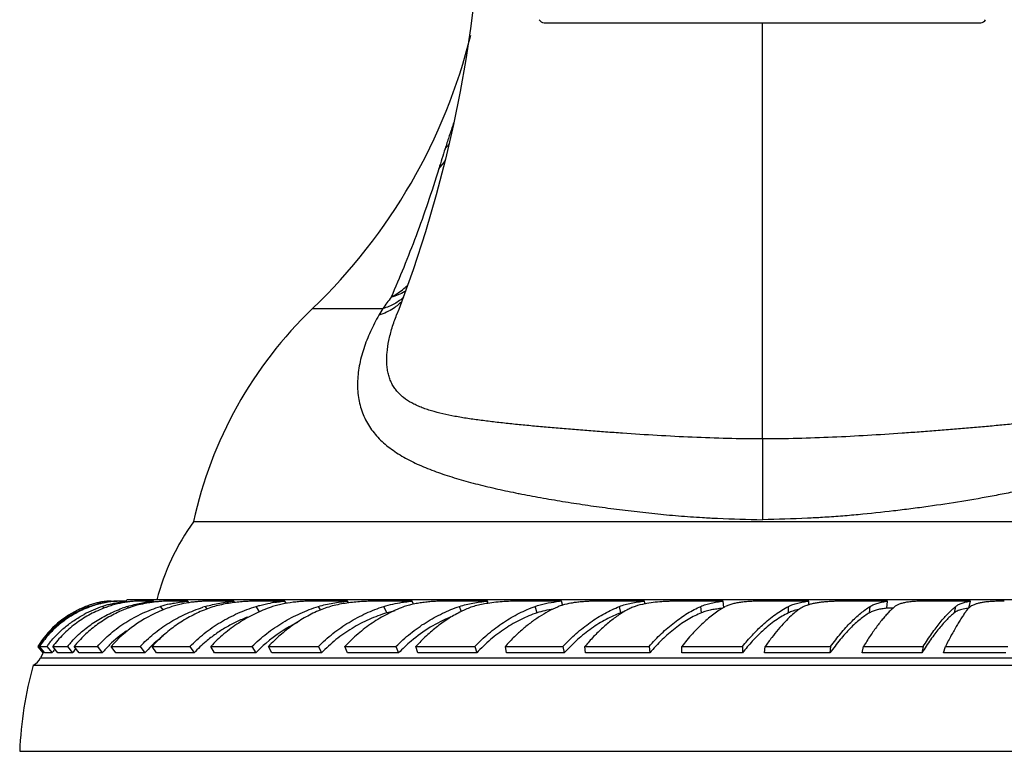
# Model space of a CAD drawing. Units: inches. Extents: x 3.6 to 18.3, y 7.6 to 11.
# Drawn here: x 9.5 to 11.4, y 7.6 to 9 of the extents above; entities that cross this region are included whole.
import ezdxf

# ---------------------------------------------------------------- set-up
doc = ezdxf.new("R2010")
doc.units = ezdxf.units.IN
doc.header["$LTSCALE"] = 1.21
doc.header["$MEASUREMENT"] = 0
doc.layers.get('0').update_dxf_attribs({"linetype": 'CONTINUOUS'})

msp = doc.modelspace()

# ---------------------------------------------------------------- linework, layer by layer
at = {"color": 7, "linetype": 'Continuous'}
for p, q in [((10.5195, 8.9637), (11.3559, 8.9637)), ((10.9377, 8.1666), (10.9377, 8.9637)), ((12.0273, 8.0077), (9.8481, 8.0077)), ((9.6767, 7.855), (9.6794, 7.8555)), ((9.6818, 7.8554), (9.678, 7.855)), ((9.6804, 7.8555), (9.6818, 7.8554)), ((9.6906, 7.8555), (9.6818, 7.8554)), ((9.6905, 7.8555), (9.6919, 7.8555)), ((9.6914, 7.8545), (9.6906, 7.8555)), ((9.6919, 7.8555), (9.6964, 7.8555)), ((9.6964, 7.8555), (9.7016, 7.8554)), ((9.7199, 7.8555), (9.7016, 7.8554)), ((9.7214, 7.8536), (9.7199, 7.8555)), ((12.1552, 7.8577), (9.7202, 7.8577)), ((9.7715, 7.8555), (9.7409, 7.8554)), ((9.7731, 7.8535), (9.7715, 7.8555)), ((9.837, 7.8555), (9.7991, 7.8554)), ((9.8394, 7.8523), (9.837, 7.8555)), ((9.9256, 7.8555), (9.8752, 7.8554)), ((9.9275, 7.8528), (9.9256, 7.8555)), ((10.0232, 7.8555), (9.9681, 7.8554)), ((10.026, 7.8511), (10.0232, 7.8555)), ((10.1433, 7.8555), (10.0763, 7.8554)), ((10.1452, 7.8521), (10.1433, 7.8555)), ((10.2669, 7.8555), (10.1981, 7.8554)), ((10.2697, 7.8498), (10.2669, 7.8555)), ((10.4109, 7.8555), (10.3315, 7.8554)), ((10.4127, 7.8511), (10.4109, 7.8555)), ((10.5527, 7.8555), (10.4745, 7.8554)), ((10.5552, 7.8473), (10.5527, 7.8555)), ((10.7116, 7.8555), (10.6248, 7.8554)), ((10.7128, 7.8499), (10.7116, 7.8555)), ((10.8627, 7.8555), (10.78, 7.8554)), ((10.864, 7.8432), (10.8627, 7.8555)), ((11.0266, 7.8555), (10.9377, 7.8554)), ((11.0266, 7.8482), (11.0266, 7.8555)), ((11.1774, 7.8555), (11.0954, 7.8554)), ((11.176, 7.8418), (11.1774, 7.8555)), ((11.3359, 7.8555), (11.2506, 7.8554)), ((11.3331, 7.8418), (11.3359, 7.8555)), ((11.0068, 7.8391), (10.9987, 7.8372)), ((11.1899, 7.844), (11.1822, 7.8368)), ((11.3286, 7.8412), (11.3219, 7.84)), ((9.55, 7.7685), (9.55, 7.7684)), ((9.55, 7.7684), (9.5508, 7.7684)), ((9.5603, 7.7562), (9.5503, 7.768)), ((9.5508, 7.7684), (9.5611, 7.7561)), ((9.5633, 7.7562), (9.5531, 7.7686)), ((9.5531, 7.7686), (9.567, 7.7684)), ((9.5603, 7.7562), (9.5552, 7.7466)), ((9.5611, 7.7561), (9.5603, 7.7562)), ((9.5772, 7.7561), (9.5633, 7.7562)), ((9.567, 7.7684), (9.5772, 7.7561)), ((9.5883, 7.7562), (9.5784, 7.7685)), ((9.6163, 7.7561), (9.5883, 7.7562)), ((9.6065, 7.7684), (9.6163, 7.7561)), ((9.629, 7.7562), (9.6196, 7.7686)), ((9.6734, 7.7561), (9.629, 7.7562)), ((9.6641, 7.7684), (9.6734, 7.7561)), ((9.6994, 7.7562), (9.6906, 7.7685)), ((9.7546, 7.7561), (9.6994, 7.7562)), ((9.7459, 7.7684), (9.7546, 7.7561)), ((9.7769, 7.7562), (9.769, 7.7686)), ((9.8491, 7.7561), (9.7769, 7.7562)), ((9.8412, 7.7684), (9.8491, 7.7561)), ((9.8882, 7.7562), (9.8812, 7.7685)), ((9.8812, 7.7685), (9.9601, 7.7684)), ((9.9672, 7.7561), (9.8883, 7.7562)), ((9.9601, 7.7684), (9.9672, 7.7561)), ((9.9978, 7.7562), (9.9917, 7.7686)), ((9.9917, 7.7686), (10.0872, 7.7684)), ((10.0932, 7.7561), (9.9978, 7.7562)), ((10.0872, 7.7684), (10.0932, 7.7561)), ((10.1431, 7.7562), (10.1381, 7.7685)), ((10.1381, 7.7685), (10.2358, 7.7684)), ((10.2408, 7.7561), (10.1431, 7.7562)), ((10.2358, 7.7684), (10.2408, 7.7561)), ((10.2777, 7.7562), (10.2739, 7.7686)), ((10.2739, 7.7686), (10.3866, 7.7684)), ((10.3904, 7.7561), (10.2777, 7.7562)), ((10.3866, 7.7684), (10.3904, 7.7561)), ((10.4478, 7.7562), (10.4453, 7.7685)), ((10.4453, 7.7685), (10.5556, 7.7684)), ((10.5582, 7.7561), (10.4478, 7.7562)), ((10.5556, 7.7684), (10.5582, 7.7561)), ((10.5991, 7.7562), (10.5978, 7.7686)), ((10.5978, 7.7686), (10.7206, 7.7684)), ((10.7219, 7.7561), (10.5991, 7.7562)), ((10.7206, 7.7684), (10.7219, 7.7561)), ((10.7834, 7.7562), (10.7834, 7.7685)), ((10.7834, 7.7685), (10.8994, 7.7684)), ((10.8994, 7.7561), (10.7834, 7.7562)), ((10.8994, 7.7684), (10.8994, 7.7561)), ((10.9418, 7.7562), (10.9431, 7.7686)), ((11.067, 7.7561), (10.9418, 7.7562)), ((10.9431, 7.7686), (11.0683, 7.7684)), ((11.0683, 7.7684), (11.067, 7.7561)), ((11.1286, 7.7562), (11.1312, 7.7685)), ((11.243, 7.7561), (11.1286, 7.7562)), ((11.1312, 7.7685), (11.2456, 7.7684)), ((11.2456, 7.7684), (11.243, 7.7561)), ((11.2842, 7.7562), (11.288, 7.7686)), ((11.404, 7.7561), (11.2842, 7.7562)), ((11.288, 7.7686), (11.4078, 7.7684)), ((9.541, 7.7327), (12.3343, 7.7327)), ((9.5152, 7.5677), (12.3602, 7.5677))]:
    msp.add_line(p, q, dxfattribs=at)
at = {"color": 9, "linetype": 'Continuous'}
for p, q in [((10.3414, 8.7575), (10.34, 8.7535)), ((10.076, 8.416), (10.2108, 8.416)), ((10.9377, 8.1666), (10.9377, 8.0115)), ((10.47, 8.0619), (10.4719, 8.0615)), ((9.6495, 7.844), (9.6484, 7.8452)), ((9.677, 7.8417), (9.674, 7.8453)), ((9.724, 7.842), (9.7215, 7.8452)), ((9.7904, 7.8381), (9.7849, 7.8453)), ((9.8744, 7.8403), (9.871, 7.8452)), ((9.9752, 7.8344), (9.9682, 7.8453)), ((10.0912, 7.8386), (10.0874, 7.8452)), ((10.2185, 7.833), (10.2124, 7.8453)), ((10.361, 7.8362), (10.3574, 7.8452)), ((10.506, 7.833), (10.5022, 7.8453)), ((10.6663, 7.8329), (10.6638, 7.8452)), ((10.8207, 7.833), (10.8194, 7.8453)), ((10.9873, 7.8329), (10.9873, 7.8452)), ((11.1427, 7.833), (11.144, 7.8453)), ((11.3053, 7.8329), (11.3078, 7.8452)), ((11.176, 7.8427), (11.1886, 7.8427)), ((9.5552, 7.7466), (12.3202, 7.7466))]:
    msp.add_line(p, q, dxfattribs=at)
at = {"color": 7, "linetype": 'Continuous'}
for points in [[(10.4, 9.3327), (10.4001, 9.3097), (10.3998, 9.2635), (10.3989, 9.2159), (10.3972, 9.1667), (10.3946, 9.1159), (10.3907, 9.0634), (10.3854, 9.009), (10.3785, 8.9524), (10.3698, 8.8934), (10.3591, 8.8321), (10.3462, 8.7685)], [(10.3462, 8.7685), (10.331, 8.7025), (10.3131, 8.634), (10.2924, 8.5632)], [(10.2924, 8.5632), (10.2685, 8.49), (10.2411, 8.4144), (10.2371, 8.404)]]:
    msp.add_lwpolyline(points, dxfattribs=at)
for centre, radius, start, end in [((10.5195, 8.9737), 0.01, 204.2209, 270), ((11.3559, 8.9737), 0.01, 270, 335.7791), ((9.3206, 9.2026), 1.0906, 313.8383, 346.0766), ((10.6301, 7.839), 0.8, 133.8383, 167.8258), ((10.2201, 7.7412), 0.4576, 144.384, 165.2209), ((9.7479, 7.6251), 0.2322, 108.5542, 118.1397), ((9.7078, 7.6745), 0.183, 109.0421, 112.1098), ((9.7187, 7.6507), 0.2069, 109.8617, 112.4001), ((9.7161, 7.6616), 0.1945, 102.8114, 110.1045), ((9.7078, 7.6808), 0.177, 100.126, 106.733), ((9.7175, 7.6559), 0.2004, 101.3541, 102.8418), ((9.7404, 7.648), 0.2082, 106.5839, 108.5992), ((9.6978, 7.7258), 0.1307, 98.7456, 99.1699), ((9.7174, 7.6566), 0.1996, 100.5367, 101.3554), ((9.7202, 7.6383), 0.2191, 97.7619, 100.4684), ((9.717, 7.6588), 0.1975, 99.9878, 100.537), ((9.7426, 7.6407), 0.2157, 104.1878, 106.5885), ((9.7151, 7.67), 0.1861, 97.3934, 100.0223), ((9.713, 7.686), 0.17, 96.7438, 97.3831), ((9.802, 7.5936), 0.2641, 107.7397, 110.0398), ((9.7024, 7.8607), 0.018, 343.5237, 350.4471), ((9.8051, 7.5895), 0.2661, 97.1014, 98.9159), ((9.8526, 7.6259), 0.2296, 102.693, 107.1623), ((9.8571, 7.6075), 0.2485, 102.6419, 102.7657), ((9.9579, 7.5593), 0.2988, 106.9211, 107.9098), ((10.0469, 7.5651), 0.2913, 98.38, 100.1327), ((10.2908, 7.5628), 0.2936, 98.3251, 98.4418), ((10.5817, 7.544), 0.3128, 95.3196, 97.0072), ((10.8896, 7.8), 0.0504, 117.1203, 119.1465), ((11.0516, 7.7654), 0.0868, 107.8878, 109.3534), ((11.0541, 7.7574), 0.0952, 106.056, 107.8687), ((9.7096, 7.6708), 0.1871, 116.5899, 148.5394), ((9.7078, 7.6744), 0.1831, 114.041, 116.5938), ((9.7081, 7.6737), 0.1838, 112.1178, 114.0408), ((9.7181, 7.6521), 0.2053, 112.3996, 114.157), ((9.7142, 7.667), 0.1888, 110.1161, 114.8832), ((9.7612, 7.6226), 0.2352, 110.3631, 111.3316), ((9.7613, 7.6225), 0.2353, 109.7113, 110.3632), ((9.7875, 7.6613), 0.192, 109.6975, 112.827), ((9.8904, 7.5892), 0.2691, 111.5843, 112.3536), ((9.8901, 7.59), 0.2682, 108.7486, 111.5856), ((10.4717, 7.6138), 0.248, 115.1748, 116.5295), ((10.7058, 7.7238), 0.1161, 106.8277, 109.8834), ((10.7839, 7.6512), 0.2151, 119.5844, 122.8144), ((11.3449, 7.7233), 0.1191, 95.7234, 97.9035), ((10.1722, 7.5596), 0.284, 116.0466, 130.8342), ((9.8504, 7.6073), 0.2314, 124.308, 134.7635), ((9.9391, 7.5913), 0.2475, 127.0386, 133.8471), ((9.7032, 7.6711), 0.1808, 146.9279, 147.4307), ((9.7255, 7.6533), 0.1959, 141.7429, 144.0073), ((9.7725, 7.6342), 0.2134, 138.5414, 141.04), ((9.8399, 7.6183), 0.2162, 134.825, 140.3723), ((9.9294, 7.6017), 0.2332, 133.8897, 138.5365), ((10.0361, 7.584), 0.2542, 130.1239, 137.3734), ((10.1625, 7.5713), 0.2689, 130.8934, 136.5688), ((10.457, 7.5509), 0.2981, 130.1187, 136.487), ((9.7044, 7.6704), 0.1669, 148.6174, 149.1116), ((9.7257, 7.6546), 0.1799, 143.2919, 145.6366), ((9.614, 12.3064), 4.538, 269.5517, 269.9063), ((9.727, 7.6536), 0.1815, 142.8185, 143.2945), ((9.772, 7.6371), 0.1959, 140.0242, 142.5974), ((9.6824, 19.5827), 11.8143, 269.69554, 269.91115), ((9.7737, 7.6356), 0.1982, 139.6152, 140.0266), ((9.7709, 29.6694), 21.901, 269.78997, 269.93456), ((9.8812, 43.8081), 36.0397, 269.82153, 269.93634), ((10.2406, 7.5385), 0.726, 164.4892, 177.6991), ((9.5283, 7.7598), 0.03, 295.2253, 333.8527)]:
    msp.add_arc(centre, radius, start, end, dxfattribs=at)
at = {"color": 9, "linetype": 'Continuous'}
for centre, radius, start, end in [((13.5768, 7.6858), 3.4083, 161.3206, 161.4969), ((13.5714, 7.6876), 3.4026, 161.7447, 161.8996), ((13.5744, 7.6867), 3.4057, 161.497, 161.6739), ((13.5111, 7.7073), 3.3392, 161.8996, 162.3046), ((10.2566, 8.7927), 0.1017, 316.1679, 323.2908), ((13.4157, 7.7377), 3.2391, 162.303, 163.0127), ((10.2289, 8.7701), 0.1239, 315.9558, 324.9514), ((10.2146, 8.5095), 0.0719, 301.8829, 303.4152), ((10.1533, 8.5754), 0.1556, 311.3798, 312.3615), ((17.9247, 2.9005), 9.4829, 144.27228, 144.43518), ((10.5492, 8.2036), 0.3996, 147.8827, 149.9795)]:
    msp.add_arc(centre, radius, start, end, dxfattribs=at)
for points, knots in [([(10.3179, 8.684), (10.3112, 8.6621), (10.2973, 8.619), (10.2748, 8.556), (10.2513, 8.4958), (10.2348, 8.4568), (10.2265, 8.4379)], [0, 0, 0, 0, 0.2618, 0.51725, 0.763954, 1, 1, 1, 1]), ([(10.2265, 8.4379), (10.2291, 8.4394), (10.2396, 8.4455), (10.2493, 8.4527), (10.2561, 8.4587)], [0, 0, 0, 0, 0.251724, 1, 1, 1, 1]), ([(10.2526, 8.4485), (10.2487, 8.4461), (10.2402, 8.4418), (10.2312, 8.439), (10.2265, 8.4379)], [0, 0, 0, 0, 0.486417, 1, 1, 1, 1]), ([(10.2512, 8.4386), (10.2485, 8.436), (10.2427, 8.4311), (10.233, 8.4249), (10.2223, 8.4198), (10.2147, 8.4171), (10.2108, 8.416)], [0, 0, 0, 0, 0.239464, 0.485431, 0.738829, 1, 1, 1, 1]), ([(10.248, 8.4312), (10.2456, 8.4284), (10.2403, 8.4231), (10.2343, 8.4185), (10.2311, 8.4164)], [0, 0, 0, 0, 0.493534, 1, 1, 1, 1]), ([(10.2311, 8.4164), (10.2269, 8.4137), (10.2179, 8.4087), (10.2082, 8.405), (10.2032, 8.4035)], [0, 0, 0, 0, 0.490054, 1, 1, 1, 1]), ([(10.2032, 8.4035), (10.1973, 8.3932), (10.1864, 8.3722), (10.1735, 8.3397), (10.1662, 8.3119), (10.163, 8.2898), (10.1619, 8.2735), (10.1623, 8.2576), (10.1643, 8.2421), (10.1677, 8.2272), (10.1726, 8.213), (10.1791, 8.1994), (10.1869, 8.1867), (10.196, 8.1749), (10.2064, 8.1638), (10.2179, 8.1536), (10.2303, 8.1442), (10.2437, 8.1354), (10.2628, 8.1245), (10.2886, 8.1124), (10.3157, 8.1021), (10.3384, 8.0946), (10.3622, 8.0873), (10.3929, 8.079), (10.431, 8.07), (10.4568, 8.0646), (10.47, 8.0619)], [0, 0, 0, 0, 0.06541, 0.129733, 0.192331, 0.222805, 0.252623, 0.281772, 0.310303, 0.3383, 0.36588, 0.393214, 0.420484, 0.447865, 0.47554, 0.503643, 0.532279, 0.561533, 0.591449, 0.653281, 0.717842, 0.751108, 0.784988, 0.854514, 0.926252, 1, 1, 1, 1]), ([(10.9377, 8.1666), (10.9154, 8.1663), (10.8706, 8.1668), (10.8034, 8.1692), (10.7365, 8.1727), (10.6812, 8.1763), (10.6375, 8.1794), (10.6055, 8.1818), (10.5739, 8.1843), (10.5429, 8.1869), (10.5126, 8.1896), (10.4831, 8.1923), (10.4543, 8.1952), (10.4264, 8.1983), (10.3996, 8.2016), (10.3738, 8.2052), (10.3492, 8.2093), (10.3259, 8.2141), (10.3075, 8.2188), (10.2937, 8.2232), (10.2839, 8.2268), (10.2747, 8.2307), (10.2632, 8.2365), (10.2527, 8.2433), (10.2435, 8.2513), (10.2374, 8.2578), (10.2321, 8.2649), (10.2276, 8.2727), (10.224, 8.2812), (10.2212, 8.2902), (10.2193, 8.2998), (10.2183, 8.31), (10.2181, 8.3206), (10.2189, 8.3356), (10.222, 8.3553), (10.2283, 8.3795), (10.2339, 8.3958), (10.2371, 8.404)], [0, 0, 0, 0, 0.077093, 0.154893, 0.23244, 0.308946, 0.346584, 0.383697, 0.420212, 0.456054, 0.49115, 0.52542, 0.558774, 0.591118, 0.622365, 0.652425, 0.68119, 0.708563, 0.734443, 0.746807, 0.758784, 0.770377, 0.781598, 0.803058, 0.813429, 0.823663, 0.833868, 0.844176, 0.854707, 0.86556, 0.876819, 0.888555, 0.900804, 0.913559, 0.94054, 0.969461, 1, 1, 1, 1]), ([(11.6383, 8.404), (11.6415, 8.3958), (11.6471, 8.3795), (11.6534, 8.3553), (11.6565, 8.3356), (11.6573, 8.3206), (11.6571, 8.31), (11.6561, 8.2998), (11.6541, 8.2902), (11.6514, 8.2812), (11.6478, 8.2727), (11.6433, 8.2649), (11.638, 8.2578), (11.6319, 8.2513), (11.6227, 8.2433), (11.6121, 8.2365), (11.6007, 8.2307), (11.5914, 8.2268), (11.5817, 8.2232), (11.5678, 8.2188), (11.5495, 8.2141), (11.5262, 8.2093), (11.5016, 8.2052), (11.4758, 8.2016), (11.4489, 8.1983), (11.4211, 8.1952), (11.3923, 8.1923), (11.3627, 8.1896), (11.3324, 8.1869), (11.3015, 8.1843), (11.2699, 8.1818), (11.2378, 8.1794), (11.1942, 8.1763), (11.1389, 8.1727), (11.072, 8.1692), (11.0048, 8.1668), (10.96, 8.1663), (10.9377, 8.1666)], [0, 0, 0, 0, 0.030539, 0.059459, 0.08644, 0.099195, 0.111445, 0.12318, 0.134439, 0.145292, 0.155823, 0.166131, 0.176336, 0.18657, 0.196941, 0.218401, 0.229623, 0.241215, 0.253192, 0.265556, 0.291437, 0.318809, 0.347575, 0.377634, 0.408881, 0.441226, 0.474579, 0.50885, 0.543946, 0.579788, 0.616303, 0.653416, 0.691054, 0.76756, 0.845107, 0.922907, 1, 1, 1, 1]), ([(11.6722, 8.4035), (11.6767, 8.3957), (11.6851, 8.3799), (11.6958, 8.3556), (11.703, 8.3348), (11.7074, 8.3181), (11.7109, 8.3016), (11.7129, 8.2851), (11.7134, 8.2688), (11.7129, 8.2569), (11.7115, 8.2452), (11.7093, 8.2338), (11.7062, 8.2228), (11.701, 8.2086), (11.6941, 8.1953), (11.6856, 8.1829), (11.6761, 8.1711), (11.6625, 8.1575), (11.6438, 8.1431), (11.6232, 8.1303), (11.6008, 8.1189), (11.577, 8.1086), (11.5519, 8.0994), (11.5257, 8.091), (11.4985, 8.0833), (11.4704, 8.0761), (11.4415, 8.0694), (11.4119, 8.0632), (11.3712, 8.0552), (11.3189, 8.0461), (11.2656, 8.0381), (11.222, 8.0323), (11.1775, 8.0267), (11.1325, 8.0219), (11.087, 8.018), (11.0641, 8.0164), (11.0526, 8.0158)], [0, 0, 0, 0, 0.02988, 0.059451, 0.088521, 0.10283, 0.116961, 0.144579, 0.158053, 0.171299, 0.184333, 0.197177, 0.209859, 0.222411, 0.2473, 0.259751, 0.27226, 0.297617, 0.323651, 0.350532, 0.37835, 0.407098, 0.436766, 0.46733, 0.49873, 0.530902, 0.563807, 0.597402, 0.631644, 0.701886, 0.774179, 0.810991, 0.84819, 0.923574, 0.961676, 1, 1, 1, 1]), ([(10.4719, 8.0615), (10.4856, 8.0588), (10.5132, 8.0536), (10.5552, 8.0465), (10.5982, 8.0398), (10.6419, 8.0337), (10.6864, 8.0282), (10.7315, 8.0231), (10.7695, 8.0195), (10.8001, 8.0171), (10.8155, 8.0161), (10.8232, 8.0157)], [0, 0, 0, 0, 0.117671, 0.237964, 0.36061, 0.485343, 0.61191, 0.740051, 0.869496, 0.934631, 1, 1, 1, 1]), ([(10.8232, 8.0157), (10.8327, 8.0151), (10.8709, 8.0131), (10.909, 8.012), (10.9377, 8.0115)], [0, 0, 0, 0, 0.249296, 1, 1, 1, 1]), ([(11.0526, 8.0158), (11.0431, 8.0152), (11.0048, 8.0131), (10.9665, 8.012), (10.9377, 8.0115)], [0, 0, 0, 0, 0.249314, 1, 1, 1, 1])]:
    msp.add_open_spline(points, degree=3, knots=knots, dxfattribs=at)
at = {"color": 7, "linetype": 'Continuous'}
for points, knots in [([(9.677, 7.8548), (9.6753, 7.8545), (9.6713, 7.8538), (9.6646, 7.8524), (9.6567, 7.8503), (9.651, 7.8485), (9.6481, 7.8475)], [0, 0, 0, 0, 0.177395, 0.407936, 0.684316, 1, 1, 1, 1]), ([(9.6484, 7.8452), (9.6539, 7.8472), (9.6644, 7.8505), (9.6752, 7.8529), (9.6804, 7.8538)], [0, 0, 0, 0, 0.521812, 1, 1, 1, 1]), ([(9.6641, 7.7684), (9.6719, 7.7774), (9.689, 7.7942), (9.7182, 7.8155), (9.7503, 7.8329), (9.7732, 7.8417), (9.7849, 7.8453)], [0, 0, 0, 0, 0.245867, 0.494571, 0.746036, 1, 1, 1, 1]), ([(9.7209, 7.8536), (9.7148, 7.8527), (9.7052, 7.8509), (9.6922, 7.8475), (9.6854, 7.8453), (9.6819, 7.844)], [0, 0, 0, 0, 0.463822, 0.72512, 1, 1, 1, 1]), ([(9.6897, 7.8499), (9.6923, 7.8506), (9.7023, 7.8529), (9.7125, 7.8546), (9.7199, 7.8555)], [0, 0, 0, 0, 0.263366, 1, 1, 1, 1]), ([(9.7016, 7.8554), (9.7011, 7.8554), (9.7, 7.8554), (9.6971, 7.8552), (9.6948, 7.855), (9.693, 7.8548)], [0, 0, 0, 0, 0.175624, 0.402112, 1, 1, 1, 1]), ([(9.7409, 7.8554), (9.7397, 7.8554), (9.737, 7.8554), (9.7325, 7.855), (9.727, 7.8545), (9.723, 7.8539), (9.7209, 7.8536)], [0, 0, 0, 0, 0.175959, 0.40471, 0.681345, 1, 1, 1, 1]), ([(9.7215, 7.8452), (9.7299, 7.8479), (9.7464, 7.8521), (9.7633, 7.8546), (9.7715, 7.8555)], [0, 0, 0, 0, 0.518157, 1, 1, 1, 1]), ([(9.7426, 7.8481), (9.741, 7.8477), (9.7343, 7.8459), (9.7277, 7.8438), (9.7228, 7.8421)], [0, 0, 0, 0, 0.244172, 1, 1, 1, 1]), ([(9.7639, 7.8524), (9.7622, 7.8521), (9.755, 7.8509), (9.7479, 7.8494), (9.7426, 7.8481)], [0, 0, 0, 0, 0.239003, 1, 1, 1, 1]), ([(9.7991, 7.8554), (9.7973, 7.8554), (9.7934, 7.8554), (9.7871, 7.855), (9.78, 7.8544), (9.7749, 7.8539), (9.7722, 7.8536)], [0, 0, 0, 0, 0.197279, 0.432334, 0.701285, 1, 1, 1, 1]), ([(9.8027, 7.85), (9.8056, 7.8507), (9.817, 7.853), (9.8284, 7.8546), (9.837, 7.8555)], [0, 0, 0, 0, 0.256955, 1, 1, 1, 1]), ([(9.8752, 7.8554), (9.8731, 7.8554), (9.8685, 7.8553), (9.8611, 7.8549), (9.8527, 7.8542), (9.8403, 7.8528), (9.8273, 7.8505), (9.814, 7.8472), (9.8072, 7.8452), (9.8039, 7.844)], [0, 0, 0, 0, 0.087873, 0.191079, 0.307136, 0.433526, 0.708253, 0.852934, 1, 1, 1, 1]), ([(9.8412, 7.7684), (9.8498, 7.7774), (9.8683, 7.7941), (9.8992, 7.8155), (9.9326, 7.8328), (9.9562, 7.8416), (9.9682, 7.8453)], [0, 0, 0, 0, 0.248282, 0.498289, 0.749154, 1, 1, 1, 1]), ([(9.9681, 7.8554), (9.9648, 7.8554), (9.9579, 7.8553), (9.9468, 7.8548), (9.9348, 7.8538), (9.9174, 7.8517), (9.8994, 7.8484), (9.8815, 7.8433), (9.8726, 7.8401), (9.8682, 7.8383)], [0, 0, 0, 0, 0.09637, 0.205463, 0.324726, 0.451771, 0.721001, 0.860097, 1, 1, 1, 1]), ([(9.871, 7.8452), (9.88, 7.8479), (9.8981, 7.8522), (9.9165, 7.8546), (9.9256, 7.8555)], [0, 0, 0, 0, 0.507587, 1, 1, 1, 1]), ([(9.9601, 7.7684), (9.969, 7.7773), (9.9878, 7.794), (10.0189, 7.8153), (10.0522, 7.8327), (10.0756, 7.8415), (10.0874, 7.8452)], [0, 0, 0, 0, 0.250561, 0.501482, 0.751639, 1, 1, 1, 1]), ([(9.9682, 7.8453), (9.9705, 7.846), (9.9795, 7.8485), (9.9887, 7.8506), (9.9957, 7.8518)], [0, 0, 0, 0, 0.250022, 1, 1, 1, 1]), ([(10.0763, 7.8554), (10.0735, 7.8554), (10.0677, 7.8554), (10.0586, 7.855), (10.0488, 7.8543), (10.0351, 7.8528), (10.0211, 7.8506), (10.0073, 7.8473), (10.0004, 7.8452), (9.997, 7.844)], [0, 0, 0, 0, 0.103636, 0.217825, 0.340012, 0.467899, 0.732901, 0.86696, 1, 1, 1, 1]), ([(10.0045, 7.8532), (10.006, 7.8535), (10.0122, 7.8543), (10.0185, 7.855), (10.0232, 7.8555)], [0, 0, 0, 0, 0.251653, 1, 1, 1, 1]), ([(10.0872, 7.7684), (10.096, 7.7773), (10.1147, 7.794), (10.1454, 7.8153), (10.178, 7.8327), (10.2009, 7.8416), (10.2124, 7.8453)], [0, 0, 0, 0, 0.25351, 0.505535, 0.754743, 1, 1, 1, 1]), ([(10.0874, 7.8452), (10.0965, 7.848), (10.115, 7.8523), (10.1338, 7.8546), (10.1433, 7.8555)], [0, 0, 0, 0, 0.498644, 1, 1, 1, 1]), ([(10.1981, 7.8554), (10.194, 7.8554), (10.1857, 7.8553), (10.1681, 7.8546), (10.1498, 7.853), (10.1313, 7.8501), (10.1173, 7.8472), (10.1037, 7.8433), (10.0949, 7.8401), (10.0906, 7.8383)], [0, 0, 0, 0, 0.110447, 0.229251, 0.482011, 0.612036, 0.742508, 0.87225, 1, 1, 1, 1]), ([(10.2124, 7.8453), (10.2181, 7.8471), (10.2298, 7.8502), (10.2416, 7.8523), (10.2477, 7.8532)], [0, 0, 0, 0, 0.495497, 1, 1, 1, 1]), ([(10.2358, 7.7684), (10.2445, 7.7773), (10.2629, 7.7938), (10.2928, 7.8152), (10.3243, 7.8326), (10.3463, 7.8415), (10.3574, 7.8452)], [0, 0, 0, 0, 0.2572, 0.510535, 0.758527, 1, 1, 1, 1]), ([(10.2482, 7.8533), (10.2498, 7.8535), (10.256, 7.8544), (10.2622, 7.855), (10.2669, 7.8555)], [0, 0, 0, 0, 0.249321, 1, 1, 1, 1]), ([(10.3315, 7.8554), (10.3282, 7.8554), (10.3215, 7.8554), (10.3113, 7.855), (10.3008, 7.8543), (10.2901, 7.8532), (10.2795, 7.8517), (10.2691, 7.8498), (10.259, 7.8473), (10.2525, 7.8452), (10.2493, 7.844)], [0, 0, 0, 0, 0.117178, 0.240757, 0.368133, 0.497206, 0.626165, 0.753712, 0.878711, 1, 1, 1, 1]), ([(10.3574, 7.8452), (10.3616, 7.8466), (10.3701, 7.8491), (10.3834, 7.8519), (10.397, 7.854), (10.4063, 7.855), (10.4109, 7.8555)], [0, 0, 0, 0, 0.242322, 0.490241, 0.743101, 1, 1, 1, 1]), ([(10.4116, 7.8512), (10.4036, 7.85), (10.3918, 7.8476), (10.3767, 7.8428), (10.3696, 7.8399), (10.3662, 7.8383)], [0, 0, 0, 0, 0.512822, 0.760237, 1, 1, 1, 1]), ([(10.3866, 7.7684), (10.395, 7.7772), (10.4127, 7.7937), (10.4413, 7.8151), (10.4711, 7.8325), (10.4918, 7.8416), (10.5022, 7.8453)], [0, 0, 0, 0, 0.261753, 0.516681, 0.763151, 1, 1, 1, 1]), ([(10.4745, 7.8554), (10.4694, 7.8554), (10.459, 7.8553), (10.4433, 7.8546), (10.4274, 7.8534), (10.4168, 7.8521), (10.4116, 7.8512)], [0, 0, 0, 0, 0.242452, 0.493676, 0.747637, 1, 1, 1, 1]), ([(10.5022, 7.8453), (10.5087, 7.8476), (10.5224, 7.8513), (10.5363, 7.8536), (10.5435, 7.8545)], [0, 0, 0, 0, 0.488012, 1, 1, 1, 1]), ([(10.5549, 7.8477), (10.554, 7.8474), (10.5506, 7.8463), (10.5473, 7.8451), (10.5449, 7.844)], [0, 0, 0, 0, 0.256234, 1, 1, 1, 1]), ([(10.6248, 7.8554), (10.6187, 7.8554), (10.6096, 7.8553), (10.5975, 7.8546), (10.5884, 7.8539), (10.5796, 7.8529), (10.5684, 7.8511), (10.5601, 7.8493), (10.5549, 7.8477)], [0, 0, 0, 0, 0.257483, 0.387619, 0.516532, 0.643031, 0.766188, 1, 1, 1, 1]), ([(10.5556, 7.7684), (10.5637, 7.7772), (10.5804, 7.7935), (10.6072, 7.8149), (10.6349, 7.8323), (10.6542, 7.8414), (10.6638, 7.8452)], [0, 0, 0, 0, 0.267254, 0.524063, 0.768685, 1, 1, 1, 1]), ([(10.6638, 7.8452), (10.6673, 7.8466), (10.6748, 7.8491), (10.6866, 7.8519), (10.6989, 7.8541), (10.7073, 7.855), (10.7116, 7.8555)], [0, 0, 0, 0, 0.236036, 0.481355, 0.736095, 1, 1, 1, 1]), ([(10.7124, 7.8503), (10.7061, 7.849), (10.697, 7.8467), (10.6855, 7.8423), (10.6802, 7.8397), (10.6777, 7.8383)], [0, 0, 0, 0, 0.51978, 0.764837, 1, 1, 1, 1]), ([(10.78, 7.8554), (10.7742, 7.8554), (10.7654, 7.8553), (10.7538, 7.8549), (10.7424, 7.8542), (10.7285, 7.853), (10.7177, 7.8513), (10.7124, 7.8503)], [0, 0, 0, 0, 0.257436, 0.386189, 0.513665, 0.762399, 1, 1, 1, 1]), ([(10.7206, 7.7684), (10.7282, 7.7771), (10.7436, 7.7934), (10.7645, 7.8115), (10.7815, 7.824), (10.7941, 7.8322), (10.8067, 7.8393), (10.8152, 7.8434), (10.8194, 7.8453)], [0, 0, 0, 0, 0.273912, 0.533007, 0.656376, 0.775442, 0.89004, 1, 1, 1, 1]), ([(10.8194, 7.8453), (10.8226, 7.8467), (10.8292, 7.8492), (10.8398, 7.852), (10.851, 7.8541), (10.8587, 7.855), (10.8627, 7.8555)], [0, 0, 0, 0, 0.232928, 0.476805, 0.732408, 1, 1, 1, 1]), ([(10.9377, 7.8554), (10.9342, 7.8554), (10.9273, 7.8554), (10.9172, 7.855), (10.9073, 7.8544), (10.8979, 7.8534), (10.8891, 7.852), (10.8809, 7.8503), (10.8734, 7.8479), (10.8688, 7.846), (10.8667, 7.8449)], [0, 0, 0, 0, 0.143749, 0.285329, 0.422215, 0.552913, 0.67636, 0.792072, 0.899921, 1, 1, 1, 1]), ([(10.9377, 7.8096), (10.9418, 7.8134), (10.9499, 7.8204), (10.9624, 7.8301), (10.9748, 7.8383), (10.9832, 7.8431), (10.9873, 7.8452)], [0, 0, 0, 0, 0.271063, 0.528463, 0.771511, 1, 1, 1, 1]), ([(10.9873, 7.8452), (10.9901, 7.8466), (10.996, 7.8491), (11.0055, 7.852), (11.0158, 7.8541), (11.0229, 7.8551), (11.0266, 7.8555)], [0, 0, 0, 0, 0.229182, 0.471199, 0.727812, 1, 1, 1, 1]), ([(11.0228, 7.8473), (11.0196, 7.8462), (11.0136, 7.8437), (11.0081, 7.8402), (11.0056, 7.8383)], [0, 0, 0, 0, 0.517402, 1, 1, 1, 1]), ([(11.0954, 7.8554), (11.0891, 7.8554), (11.0798, 7.8553), (11.0676, 7.8547), (11.0588, 7.8541), (11.0504, 7.8533), (11.0425, 7.8522), (11.035, 7.8508), (11.0301, 7.8496), (11.0278, 7.8489)], [0, 0, 0, 0, 0.276888, 0.410395, 0.539177, 0.662768, 0.780843, 0.893229, 1, 1, 1, 1]), ([(11.0683, 7.7684), (11.0715, 7.7728), (11.0778, 7.7812), (11.0874, 7.7933), (11.0971, 7.8045), (11.1067, 7.8147), (11.1162, 7.8239), (11.1256, 7.8321), (11.1348, 7.8392), (11.1409, 7.8434), (11.144, 7.8453)], [0, 0, 0, 0, 0.14882, 0.291608, 0.427806, 0.557004, 0.678997, 0.793623, 0.900682, 1, 1, 1, 1]), ([(11.144, 7.8453), (11.1463, 7.8467), (11.1511, 7.8492), (11.1592, 7.852), (11.168, 7.8541), (11.1742, 7.8551), (11.1774, 7.8555)], [0, 0, 0, 0, 0.226009, 0.466028, 0.723327, 1, 1, 1, 1]), ([(11.2506, 7.8554), (11.2472, 7.8554), (11.2406, 7.8554), (11.231, 7.855), (11.222, 7.8543), (11.2138, 7.8533), (11.2065, 7.8518), (11.2, 7.8499), (11.1944, 7.8474), (11.1913, 7.8452), (11.1899, 7.844)], [0, 0, 0, 0, 0.162582, 0.316868, 0.460232, 0.591563, 0.710419, 0.817224, 0.913108, 1, 1, 1, 1]), ([(11.2456, 7.7684), (11.2483, 7.7728), (11.2537, 7.7812), (11.262, 7.7932), (11.2701, 7.8043), (11.2781, 7.8145), (11.2858, 7.8237), (11.2934, 7.8319), (11.3006, 7.839), (11.3054, 7.8433), (11.3078, 7.8452)], [0, 0, 0, 0, 0.155165, 0.302607, 0.441704, 0.571986, 0.693195, 0.805104, 0.907451, 1, 1, 1, 1]), ([(11.3078, 7.8452), (11.3096, 7.8466), (11.3135, 7.8492), (11.3202, 7.852), (11.3277, 7.8541), (11.3331, 7.8551), (11.3359, 7.8555)], [0, 0, 0, 0, 0.222515, 0.459657, 0.717477, 1, 1, 1, 1]), ([(11.3403, 7.8473), (11.3389, 7.8466), (11.3362, 7.845), (11.3337, 7.8431), (11.3326, 7.8421)], [0, 0, 0, 0, 0.512507, 1, 1, 1, 1]), ([(11.4009, 7.8554), (11.3977, 7.8554), (11.3915, 7.8554), (11.3823, 7.8551), (11.3737, 7.8546), (11.3658, 7.8539), (11.3584, 7.8528), (11.3517, 7.8515), (11.3457, 7.8497), (11.342, 7.8482), (11.3403, 7.8473)], [0, 0, 0, 0, 0.156069, 0.304725, 0.444511, 0.574549, 0.694749, 0.805266, 0.906665, 1, 1, 1, 1]), ([(9.5517, 7.7697), (9.5566, 7.7774), (9.5677, 7.7919), (9.5873, 7.8109), (9.6095, 7.827), (9.6257, 7.8357), (9.6341, 7.8394)], [0, 0, 0, 0, 0.249831, 0.498786, 0.748299, 1, 1, 1, 1]), ([(9.6347, 7.8383), (9.6264, 7.8344), (9.6104, 7.8256), (9.5884, 7.8094), (9.5691, 7.7904), (9.5581, 7.7761), (9.5531, 7.7686)], [0, 0, 0, 0, 0.252823, 0.503155, 0.751875, 1, 1, 1, 1]), ([(9.5717, 7.7746), (9.5762, 7.7803), (9.5858, 7.7911), (9.6018, 7.8059), (9.6194, 7.8189), (9.6319, 7.8264), (9.6384, 7.8299)], [0, 0, 0, 0, 0.24838, 0.497538, 0.747841, 1, 1, 1, 1]), ([(9.6757, 7.8417), (9.666, 7.8379), (9.6471, 7.8291), (9.6253, 7.815), (9.6094, 7.8021), (9.5945, 7.7882), (9.5845, 7.7767), (9.5784, 7.7685)], [0, 0, 0, 0, 0.254086, 0.5051, 0.629654, 0.753681, 1, 1, 1, 1]), ([(9.6125, 7.7755), (9.6191, 7.7829), (9.6332, 7.7969), (9.6571, 7.815), (9.6833, 7.8302), (9.7019, 7.8383), (9.7115, 7.8418)], [0, 0, 0, 0, 0.246478, 0.495038, 0.74612, 1, 1, 1, 1]), ([(9.713, 7.8383), (9.7038, 7.8344), (9.686, 7.8256), (9.6612, 7.8094), (9.6388, 7.7905), (9.6257, 7.7761), (9.6196, 7.7686)], [0, 0, 0, 0, 0.253616, 0.504858, 0.753636, 1, 1, 1, 1]), ([(9.788, 7.8381), (9.7693, 7.8304), (9.7338, 7.8109), (9.7036, 7.7837), (9.6906, 7.7685)], [0, 0, 0, 0, 0.504044, 1, 1, 1, 1]), ([(9.7459, 7.7684), (9.7539, 7.777), (9.7713, 7.7933), (9.7955, 7.8106), (9.8161, 7.8226), (9.8377, 7.8333), (9.8546, 7.8399), (9.866, 7.8437)], [0, 0, 0, 0, 0.246743, 0.495981, 0.621402, 0.747309, 1, 1, 1, 1]), ([(9.8682, 7.8383), (9.8587, 7.8344), (9.8402, 7.8256), (9.8141, 7.8094), (9.7901, 7.7904), (9.7757, 7.7761), (9.769, 7.7686)], [0, 0, 0, 0, 0.251354, 0.502252, 0.752014, 1, 1, 1, 1]), ([(9.997, 7.844), (9.9861, 7.8403), (9.9646, 7.8313), (9.9342, 7.8141), (9.906, 7.7932), (9.8891, 7.7771), (9.8812, 7.7685)], [0, 0, 0, 0, 0.248755, 0.499079, 0.749873, 1, 1, 1, 1]), ([(10.0906, 7.8383), (10.0814, 7.8344), (10.0632, 7.8255), (10.0375, 7.8093), (10.0134, 7.7903), (9.9987, 7.7761), (9.9917, 7.7686)], [0, 0, 0, 0, 0.246681, 0.496275, 0.747756, 1, 1, 1, 1]), ([(10.2185, 7.833), (10.2069, 7.8296), (10.1839, 7.821), (10.1511, 7.8038), (10.1204, 7.7822), (10.1019, 7.7652), (10.0932, 7.7561)], [0, 0, 0, 0, 0.244789, 0.493992, 0.746259, 1, 1, 1, 1]), ([(10.2493, 7.844), (10.2391, 7.8402), (10.2188, 7.8312), (10.1899, 7.8139), (10.1626, 7.793), (10.146, 7.777), (10.1381, 7.7685)], [0, 0, 0, 0, 0.241946, 0.490217, 0.743448, 1, 1, 1, 1]), ([(10.2335, 7.8367), (10.2322, 7.8364), (10.2272, 7.8354), (10.2222, 7.8341), (10.2185, 7.833)], [0, 0, 0, 0, 0.251816, 1, 1, 1, 1]), ([(10.3609, 7.8357), (10.353, 7.8318), (10.3373, 7.8229), (10.3149, 7.8072), (10.2936, 7.7891), (10.2803, 7.7756), (10.2739, 7.7686)], [0, 0, 0, 0, 0.240354, 0.487898, 0.741589, 1, 1, 1, 1]), ([(10.506, 7.833), (10.4956, 7.8295), (10.4747, 7.8208), (10.4448, 7.8036), (10.4162, 7.782), (10.3987, 7.7651), (10.3904, 7.7561)], [0, 0, 0, 0, 0.235652, 0.481888, 0.737326, 1, 1, 1, 1]), ([(10.5369, 7.8398), (10.5316, 7.8391), (10.5212, 7.8373), (10.511, 7.8346), (10.506, 7.833)], [0, 0, 0, 0, 0.509433, 1, 1, 1, 1]), ([(10.5449, 7.844), (10.539, 7.8415), (10.5271, 7.8357), (10.5158, 7.829), (10.5102, 7.8253)], [0, 0, 0, 0, 0.490164, 1, 1, 1, 1]), ([(10.6663, 7.8329), (10.6616, 7.8312), (10.6521, 7.8273), (10.638, 7.8204), (10.6241, 7.8124), (10.6054, 7.8), (10.5827, 7.7818), (10.5661, 7.7651), (10.5582, 7.7561)], [0, 0, 0, 0, 0.112937, 0.229725, 0.35015, 0.47401, 0.731432, 1, 1, 1, 1]), ([(10.6674, 7.832), (10.6612, 7.828), (10.6489, 7.8193), (10.6313, 7.8043), (10.614, 7.7874), (10.6031, 7.775), (10.5978, 7.7686)], [0, 0, 0, 0, 0.232707, 0.47774, 0.734059, 1, 1, 1, 1]), ([(10.8207, 7.833), (10.8165, 7.8313), (10.8079, 7.8274), (10.7954, 7.8204), (10.7827, 7.8124), (10.7657, 7.7999), (10.7447, 7.7816), (10.7294, 7.765), (10.7219, 7.7561)], [0, 0, 0, 0, 0.10861, 0.222303, 0.340887, 0.464163, 0.724145, 1, 1, 1, 1]), ([(10.8651, 7.844), (10.8617, 7.8421), (10.8547, 7.8379), (10.8445, 7.8307), (10.8341, 7.8225), (10.8238, 7.8134), (10.8135, 7.8034), (10.7996, 7.7887), (10.7897, 7.7768), (10.7834, 7.7685)], [0, 0, 0, 0, 0.105749, 0.217514, 0.335044, 0.458084, 0.586432, 0.719844, 1, 1, 1, 1]), ([(10.8613, 7.8416), (10.8576, 7.8412), (10.8504, 7.8405), (10.8399, 7.8388), (10.83, 7.8364), (10.8237, 7.8342), (10.8207, 7.833)], [0, 0, 0, 0, 0.267025, 0.522344, 0.766405, 1, 1, 1, 1]), ([(10.9873, 7.8329), (10.9832, 7.8309), (10.9748, 7.8264), (10.9624, 7.8184), (10.9499, 7.8089), (10.9418, 7.8018), (10.9377, 7.7981)], [0, 0, 0, 0, 0.226508, 0.468886, 0.726883, 1, 1, 1, 1]), ([(10.9929, 7.8274), (10.9886, 7.8235), (10.9801, 7.815), (10.9677, 7.8011), (10.9552, 7.7855), (10.9471, 7.7744), (10.9431, 7.7686)], [0, 0, 0, 0, 0.22447, 0.466872, 0.726008, 1, 1, 1, 1]), ([(10.9987, 7.8372), (10.9977, 7.8369), (10.9938, 7.8357), (10.9901, 7.8342), (10.9873, 7.8329)], [0, 0, 0, 0, 0.256768, 1, 1, 1, 1]), ([(11.0056, 7.8383), (11.0045, 7.8374), (11.0002, 7.834), (10.996, 7.8303), (10.9929, 7.8274)], [0, 0, 0, 0, 0.240389, 1, 1, 1, 1]), ([(11.1427, 7.833), (11.1397, 7.8312), (11.1335, 7.8272), (11.1244, 7.8203), (11.115, 7.8123), (11.1055, 7.8031), (11.0959, 7.7928), (11.0862, 7.7815), (11.0765, 7.7692), (11.0702, 7.7606), (11.067, 7.7561)], [0, 0, 0, 0, 0.097012, 0.202492, 0.316248, 0.438042, 0.567683, 0.704924, 0.849261, 1, 1, 1, 1]), ([(11.1822, 7.8368), (11.1802, 7.8348), (11.1761, 7.8305), (11.17, 7.8236), (11.1638, 7.816), (11.1551, 7.8046), (11.144, 7.7889), (11.1355, 7.7756), (11.1312, 7.7685)], [0, 0, 0, 0, 0.100289, 0.208191, 0.323431, 0.445775, 0.710709, 1, 1, 1, 1]), ([(11.176, 7.8418), (11.1728, 7.8415), (11.1666, 7.8408), (11.1578, 7.8391), (11.1498, 7.8366), (11.145, 7.8343), (11.1427, 7.833)], [0, 0, 0, 0, 0.277725, 0.535243, 0.774837, 1, 1, 1, 1]), ([(11.3053, 7.8329), (11.3029, 7.8311), (11.2981, 7.8271), (11.2909, 7.8202), (11.2834, 7.8121), (11.2757, 7.8029), (11.2677, 7.7927), (11.2595, 7.7814), (11.2512, 7.7691), (11.2457, 7.7606), (11.243, 7.7561)], [0, 0, 0, 0, 0.089601, 0.189939, 0.300743, 0.4217, 0.552543, 0.692957, 0.842366, 1, 1, 1, 1]), ([(11.3292, 7.8383), (11.3277, 7.8362), (11.3246, 7.8319), (11.32, 7.8249), (11.3151, 7.8171), (11.3081, 7.8055), (11.2989, 7.7893), (11.2917, 7.7757), (11.288, 7.7686)], [0, 0, 0, 0, 0.093879, 0.197453, 0.310304, 0.432033, 0.700713, 1, 1, 1, 1]), ([(11.3219, 7.84), (11.3203, 7.8397), (11.3172, 7.8389), (11.3128, 7.8373), (11.3088, 7.8354), (11.3064, 7.8338), (11.3053, 7.8329)], [0, 0, 0, 0, 0.269815, 0.524386, 0.766633, 1, 1, 1, 1]), ([(11.3326, 7.8421), (11.3323, 7.8418), (11.3311, 7.8406), (11.3299, 7.8393), (11.3292, 7.8383)], [0, 0, 0, 0, 0.25174, 1, 1, 1, 1]), ([(9.9517, 7.8249), (9.9445, 7.8221), (9.9303, 7.816), (9.9098, 7.8052), (9.8904, 7.7927), (9.8782, 7.7833), (9.8723, 7.7784)], [0, 0, 0, 0, 0.250663, 0.501052, 0.750877, 1, 1, 1, 1]), ([(10.3407, 7.8251), (10.3271, 7.8196), (10.3006, 7.806), (10.2764, 7.7885), (10.2649, 7.7788)], [0, 0, 0, 0, 0.492708, 1, 1, 1, 1]), ([(10.5102, 7.8253), (10.5044, 7.8216), (10.4929, 7.8135), (10.4763, 7.8), (10.4603, 7.785), (10.4502, 7.7742), (10.4453, 7.7685)], [0, 0, 0, 0, 0.239601, 0.486709, 0.740623, 1, 1, 1, 1]), ([(10.8994, 7.7684), (10.9054, 7.776), (10.9148, 7.7868), (10.9278, 7.8003), (10.9344, 7.8066), (10.9377, 7.8096)], [0, 0, 0, 0, 0.515903, 0.762118, 1, 1, 1, 1]), ([(10.9377, 7.7981), (10.931, 7.7919), (10.9176, 7.7784), (10.9054, 7.7639), (10.8994, 7.7561)], [0, 0, 0, 0, 0.483231, 1, 1, 1, 1])]:
    msp.add_open_spline(points, degree=3, knots=knots, dxfattribs=at)
msp.add_open_spline([(9.5603, 7.7562), (9.5603, 7.7562), (9.5603, 7.7562), (9.5603, 7.7562)], degree=3, dxfattribs=at)

doc.saveas('drawing.dxf')
